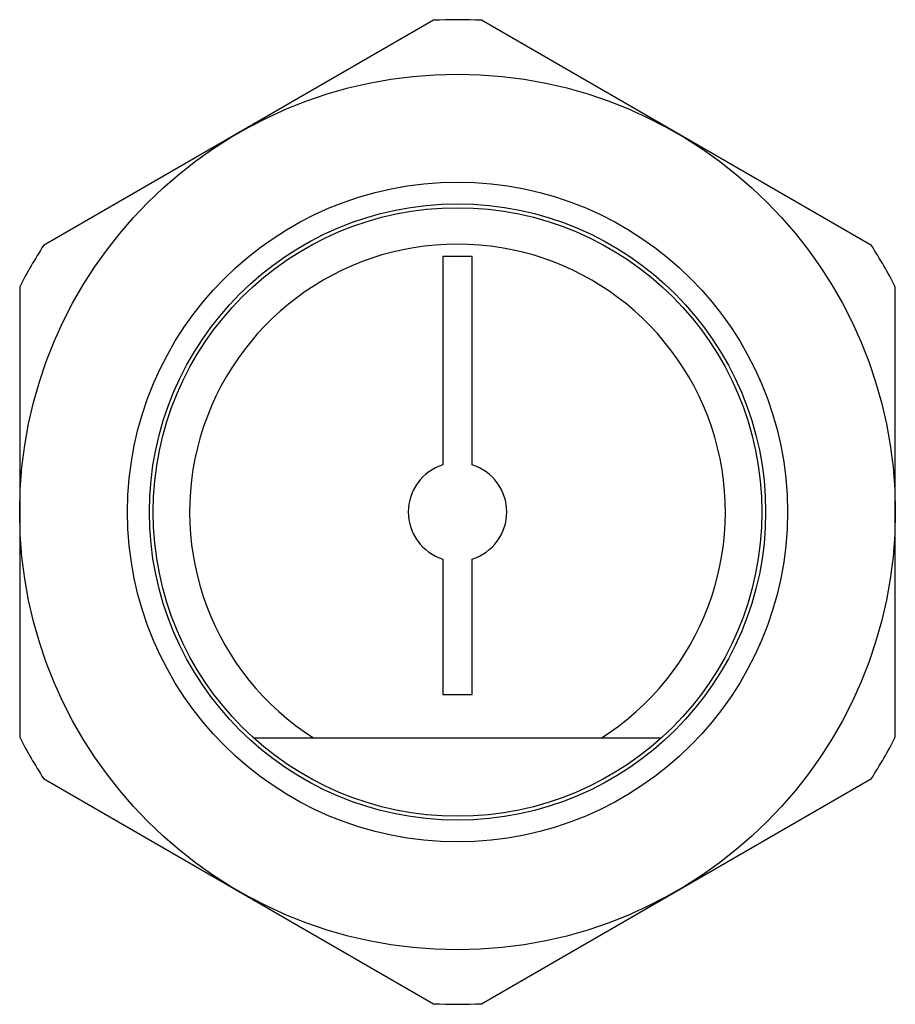
# Model space of a CAD drawing. Units: millimetres. Extents: x 3.4 to 27.4, y 8 to 35.
import ezdxf

# ---------------------------------------------------------------- set-up
doc = ezdxf.new("R2010")
doc.units = ezdxf.units.MM
doc.header["$LTSCALE"] = 2.797995
doc.layers.get('0').update_dxf_attribs({"linetype": 'CONTINUOUS'})

msp = doc.modelspace()

# ---------------------------------------------------------------- linework, layer by layer
at = {"color": 7}
for p, q in [((14.783, 34.946), (4.088, 28.771)), ((26.788, 28.771), (16.093, 34.946)), ((15.038, 28.468), (15.038, 22.752)), ((15.838, 28.468), (15.038, 28.468)), ((15.838, 22.752), (15.838, 28.468)), ((3.433, 27.637), (3.433, 15.287)), ((27.443, 15.287), (27.443, 27.637)), ((15.038, 20.171), (15.038, 16.457)), ((15.838, 16.457), (15.838, 20.171)), ((15.038, 16.457), (15.838, 16.457)), ((21.024, 15.262), (9.852, 15.262)), ((4.088, 14.153), (14.783, 7.978)), ((16.093, 7.978), (26.788, 14.153))]:
    msp.add_line(p, q, dxfattribs=at)
for radius in [12.005, 9.048, 8.448, 8.345]:
    msp.add_circle((15.438, 21.462), radius, dxfattribs=at)
for radius, start, end in [(13.5, 87.2197, 92.7803), (13.5, 147.2197, 152.7803), (7.346, 302.441, 237.559), (13.5, 27.2197, 32.7803), (1.351, 107.2126, 252.7874), (1.351, 287.2126, 72.7874), (13.5, 207.2197, 212.7803), (13.5, 327.2197, 332.7803), (13.5, 267.2197, 272.7803)]:
    msp.add_arc((15.438, 21.462), radius, start, end, dxfattribs=at)

doc.saveas('drawing.dxf')
